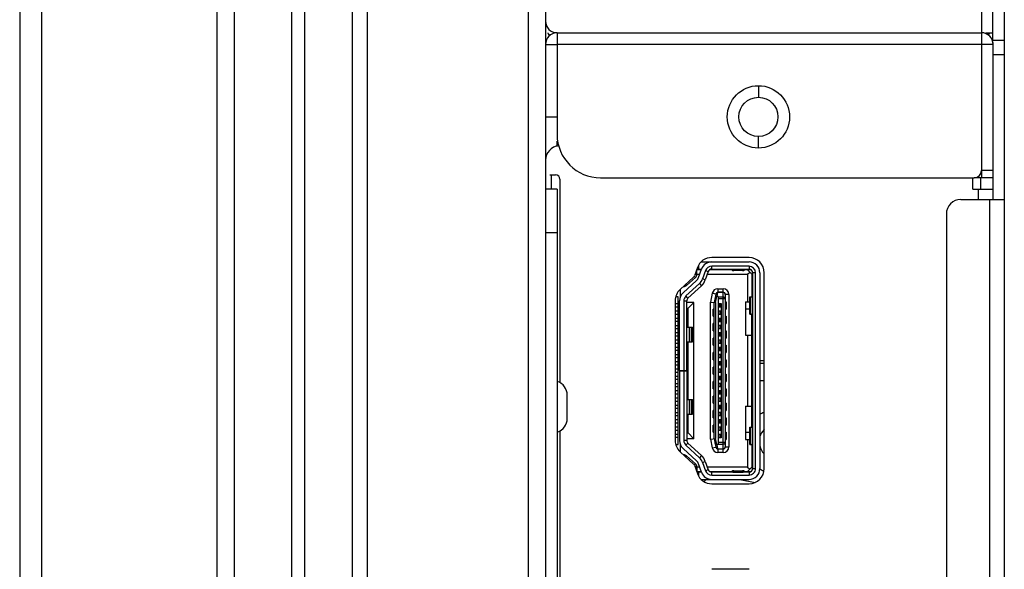
# Model space of a CAD drawing. Units: millimetres. Extents: x 12531 to 17255, y 1225 to 2978.
# Drawn here: x 15101 to 15169, y 2032 to 2070 of the extents above; entities that cross this region are included whole.
import ezdxf

# ---------------------------------------------------------------- set-up
doc = ezdxf.new("R2010")
doc.units = ezdxf.units.MM

msp = doc.modelspace()

# ---------------------------------------------------------------- linework, layer by layer
at = {"color": 7, "linetype": 'Continuous'}
for p, q in [((15102.49238, 2555.8421), (15102.49239, 1592.1821)), ((15114.59239, 2555.8421), (15114.59239, 1594.0821)), ((15100.99239, 2554.6421), (15100.99239, 1608.1821)), ((15115.79239, 2554.6421), (15115.79239, 1592.1821)), ((15168.9676, 2284.86475), (15168.9676, 1897.14343)), ((15124.98129, 2148.37951), (15124.98129, 1999.44469)), ((15123.96684, 2000.01572), (15123.96684, 2147.80848)), ((15136.12261, 2000.58398), (15136.12261, 2147.24022)), ((15137.29239, 2147.24022), (15137.29239, 1755.19138)), ((15119.7865, 2001.71891), (15119.78607, 2146.10417)), ((15120.67951, 2001.71838), (15120.65981, 2146.1068)), ((15168.1676, 2068.62288), (15168.1676, 2078.55646)), ((15167.39239, 2076.49853), (15167.39239, 2059.6421)), ((15138.09239, 2069.1421), (15167.39239, 2069.1421)), ((15138.09239, 2069.1421), (15138.09239, 2062.1421)), ((15167.69895, 2069.1421), (15168.1676, 2069.1421)), ((15167.80552, 2069.02179), (15167.97892, 2069.09951)), ((15168.1676, 2068.6421), (15168.9676, 2068.6421)), ((15137.29239, 2068.3421), (15138.09239, 2068.3421)), ((15167.39239, 2068.3421), (15138.09239, 2068.3421)), ((15168.19239, 2068.3421), (15167.39239, 2068.3421)), ((15168.1676, 2068.46654), (15168.1676, 2057.6421)), ((15168.1676, 2067.6421), (15168.9676, 2067.6421)), ((15151.99239, 2065.4921), (15151.99239, 2064.6921)), ((15137.29239, 2063.3421), (15138.09239, 2063.3421)), ((15151.99239, 2061.1921), (15151.99239, 2061.9921)), ((15138.09239, 2061.30614), (15138.09239, 2061.67539)), ((15137.59239, 2059.34592), (15137.99239, 2059.34592)), ((15137.69239, 2059.34592), (15137.69239, 2058.34592)), ((15138.29239, 2059.04592), (15138.29239, 2058.34592)), ((15141.09239, 2059.1421), (15166.89239, 2059.1421)), ((15166.79239, 2058.34592), (15166.79239, 2059.1421)), ((15168.19239, 2059.1421), (15166.89239, 2059.1421)), ((15167.33113, 2059.1421), (15167.33113, 2058.34592)), ((15168.19239, 2059.6421), (15167.39239, 2059.6421)), ((15167.39239, 2059.6421), (15167.39239, 2059.1421)), ((15138.09239, 2058.34592), (15137.29239, 2058.34592)), ((15138.09239, 2058.34592), (15138.09239, 2055.34592)), ((15138.29239, 2058.34592), (15138.29239, 2045.01194)), ((15166.79239, 2058.34592), (15168.1676, 2058.34592)), ((15167.19239, 2057.6421), (15167.19239, 2058.34592)), ((15165.9676, 2057.6421), (15168.9676, 2057.6421)), ((15167.9676, 1898.07717), (15167.9676, 2057.6421)), ((15164.9676, 2056.6421), (15164.9676, 1900.56401)), ((15138.09239, 2055.34592), (15137.29239, 2055.34592)), ((15138.09239, 2055.34592), (15138.09239, 1911.4182)), ((15151.34239, 2053.6421), (15148.76826, 2053.6421)), ((15147.78001, 2052.94686), (15147.57287, 2052.36981)), ((15147.84803, 2053.05804), (15147.84803, 2052.8421)), ((15148.04746, 2053.3421), (15151.34239, 2053.3421)), ((15148.76826, 2052.8421), (15148.76827, 2053.0421)), ((15151.34239, 2053.0421), (15148.76827, 2053.0421)), ((15151.34239, 2053.0421), (15151.34239, 2052.8421)), ((15147.51977, 2052.28996), (15146.58288, 2051.43114)), ((15147.64221, 2052.26264), (15147.03266, 2051.71833)), ((15147.64221, 2052.26264), (15147.57432, 2052.33866)), ((15147.61472, 2052.48641), (15147.74239, 2052.48641)), ((15147.74239, 2052.6121), (15147.63718, 2052.54898)), ((15148.0432, 2052.7921), (15147.74239, 2052.7921)), ((15147.74239, 2052.48641), (15147.74239, 2052.7921)), ((15147.74239, 2052.4921), (15147.93551, 2052.4921)), ((15147.74241, 2052.8421), (15148.06237, 2052.8421)), ((15147.85522, 2052.26844), (15148.06237, 2052.8455)), ((15148.34473, 2052.74414), (15148.13758, 2052.16709)), ((15148.53297, 2052.67657), (15148.32582, 2052.09952)), ((15148.34473, 2052.74414), (15148.53297, 2052.67657)), ((15148.46675, 2052.4921), (15151.24239, 2052.4921)), ((15150.14716, 2052.7921), (15148.61977, 2052.7921)), ((15148.76826, 2052.8421), (15151.34239, 2052.8421)), ((15148.97739, 2052.8421), (15148.97739, 2052.7921)), ((15149.86739, 2052.7921), (15149.86739, 2052.8421)), ((15150.23447, 2052.83948), (15150.93393, 2052.83948)), ((15150.94054, 2052.7421), (15150.24424, 2052.7421)), ((15151.49159, 2052.7921), (15151.03762, 2052.7921)), ((15151.24239, 2052.7921), (15151.54239, 2052.4921)), ((15151.24239, 2052.4921), (15151.39239, 2052.6421)), ((15151.24239, 2052.4921), (15151.24239, 2050.5921)), ((15151.54239, 2052.4921), (15151.54239, 2050.94785)), ((15151.79239, 2052.5921), (15151.59239, 2052.5921)), ((15151.59239, 2052.5921), (15151.59239, 2039.0921)), ((15151.79239, 2039.0921), (15151.79239, 2052.5921)), ((15152.09239, 2052.5921), (15152.09239, 2039.0921)), ((15152.39239, 2039.0921), (15152.39239, 2052.5921)), ((15146.78559, 2051.20999), (15147.7225, 2052.06882)), ((15146.97123, 2051.78713), (15147.03266, 2051.71833)), ((15147.92521, 2051.84767), (15146.98831, 2050.98884)), ((15148.06035, 2051.70023), (15147.12346, 2050.84141)), ((15147.92521, 2051.84767), (15148.06035, 2051.70023)), ((15148.32582, 2052.09952), (15148.13758, 2052.16709)), ((15149.19865, 2051.4921), (15149.55739, 2051.4921)), ((15149.19865, 2051.4921), (15149.19865, 2051.2421)), ((15149.55739, 2040.1921), (15149.55739, 2051.4921)), ((15151.54239, 2051.9421), (15151.59239, 2051.9421)), ((15151.59239, 2051.6421), (15151.54239, 2051.6421)), ((15146.44239, 2050.9421), (15146.28201, 2050.9421)), ((15146.44239, 2040.7421), (15146.44239, 2050.9421)), ((15146.59239, 2051.43114), (15146.59239, 2050.92638)), ((15147.12346, 2050.84141), (15146.98831, 2050.98884)), ((15148.80753, 2051.17591), (15148.67739, 2050.56859)), ((15149.05198, 2051.12353), (15148.80753, 2051.17591)), ((15149.05198, 2051.12353), (15148.92739, 2050.5421)), ((15149.02739, 2050.53151), (15149.11557, 2050.94303)), ((15149.1367, 2050.9446), (15149.19955, 2051.24209)), ((15149.21739, 2050.9446), (15149.1367, 2050.9446)), ((15149.55739, 2051.2421), (15149.19955, 2051.24209)), ((15149.21739, 2051.23368), (15149.21739, 2051.2421)), ((15149.55739, 2051.23368), (15149.21739, 2051.23368)), ((15149.21739, 2050.9446), (15149.21739, 2040.7396)), ((15149.21739, 2050.92726), (15149.55739, 2050.92726)), ((15149.95739, 2051.0921), (15149.70739, 2051.0921)), ((15149.70739, 2051.0921), (15149.70739, 2040.5921)), ((15149.95739, 2051.0921), (15149.95739, 2040.5921)), ((15151.39239, 2049.7421), (15151.39239, 2050.9421)), ((15151.39241, 2050.9421), (15151.52125, 2050.9421)), ((15151.41894, 2050.9421), (15151.41894, 2049.7421)), ((15151.52125, 2050.9421), (15151.56584, 2050.95423)), ((15151.59239, 2051.1921), (15151.54239, 2051.1921)), ((15151.56584, 2050.95423), (15151.56584, 2049.72997)), ((15146.24239, 2050.65712), (15146.24239, 2041.02707)), ((15146.44239, 2050.4421), (15146.25743, 2050.4421)), ((15146.25743, 2050.2421), (15146.44239, 2050.2421)), ((15146.54239, 2045.8421), (15146.54239, 2050.65712)), ((15146.84239, 2050.65712), (15147.04239, 2050.65712)), ((15146.84239, 2050.65712), (15146.84239, 2045.8421)), ((15147.04239, 2045.8421), (15147.04239, 2050.65712)), ((15147.54239, 2050.5421), (15147.04239, 2050.5421)), ((15147.04239, 2050.1421), (15147.14239, 2050.1421)), ((15147.14239, 2050.1421), (15147.54239, 2050.5421)), ((15147.14239, 2048.8421), (15147.14239, 2050.1421)), ((15147.54239, 2041.1421), (15147.54239, 2050.5421)), ((15148.67739, 2050.56859), (15149.02739, 2050.53151)), ((15148.67739, 2041.11561), (15148.67739, 2050.56859)), ((15148.92739, 2041.1421), (15148.92739, 2050.5421)), ((15149.02739, 2050.53151), (15149.02739, 2041.15269)), ((15149.70739, 2050.78568), (15149.21739, 2050.78568)), ((15149.21739, 2050.4671), (15149.41739, 2050.4671)), ((15149.41739, 2050.2171), (15149.21739, 2050.2171)), ((15149.26739, 2050.4671), (15149.26739, 2050.2171)), ((15149.36739, 2050.2171), (15149.36739, 2050.4671)), ((15149.41739, 2050.4671), (15149.41739, 2041.2171)), ((15149.70739, 2050.5921), (15149.76739, 2050.5921)), ((15149.76739, 2050.5921), (15149.76739, 2050.0921)), ((15151.09239, 2050.5921), (15151.39239, 2050.5921)), ((15151.09239, 2050.5921), (15151.09239, 2048.2921)), ((15146.44239, 2049.9421), (15146.25743, 2049.9421)), ((15146.25743, 2049.7421), (15146.44239, 2049.7421)), ((15148.92739, 2050.0921), (15148.86739, 2050.0921)), ((15148.86739, 2049.5921), (15148.86739, 2050.0921)), ((15148.86739, 2049.5921), (15148.92739, 2049.5921)), ((15149.21739, 2049.9671), (15149.41739, 2049.9671)), ((15149.41739, 2049.7171), (15149.21739, 2049.7171)), ((15149.21739, 2049.4671), (15149.41739, 2049.4671)), ((15149.26739, 2049.7171), (15149.26739, 2049.9671)), ((15149.26739, 2049.4671), (15149.26739, 2049.2171)), ((15149.36739, 2049.7171), (15149.36739, 2049.9671)), ((15149.36739, 2049.2171), (15149.36739, 2049.4671)), ((15149.70739, 2050.0921), (15149.76739, 2050.0921)), ((15149.70739, 2049.5921), (15149.76739, 2049.5921)), ((15149.76739, 2049.5921), (15149.76739, 2049.0921)), ((15151.39239, 2050.0921), (15151.09239, 2050.0921)), ((15151.39241, 2049.7421), (15151.52125, 2049.7421)), ((15151.56584, 2049.72997), (15151.52125, 2049.7421)), ((15151.54239, 2041.94785), (15151.54239, 2049.73635)), ((15151.59239, 2049.43709), (15151.54239, 2049.48709)), ((15146.44239, 2049.4421), (15146.25743, 2049.4421)), ((15146.25743, 2049.2421), (15146.44239, 2049.2421)), ((15146.44239, 2048.9421), (15146.25743, 2048.9421)), ((15147.04239, 2048.8421), (15147.44582, 2048.8421)), ((15147.22611, 2047.83375), (15147.22611, 2048.8421)), ((15147.36282, 2048.8421), (15147.36282, 2047.83375)), ((15147.38048, 2047.83375), (15147.38048, 2048.8421)), ((15147.44582, 2048.8421), (15147.44582, 2047.83375)), ((15148.92739, 2049.0921), (15148.86739, 2049.0921)), ((15148.86739, 2048.5921), (15148.86739, 2049.0921)), ((15149.41739, 2049.2171), (15149.21739, 2049.2171)), ((15149.21739, 2048.9671), (15149.41739, 2048.9671)), ((15149.26739, 2048.7171), (15149.26739, 2048.9671)), ((15149.36739, 2048.7171), (15149.36739, 2048.9671)), ((15149.70739, 2049.0921), (15149.76739, 2049.0921)), ((15151.56309, 2048.75926), (15151.54239, 2048.77996)), ((15146.25743, 2048.7421), (15146.44239, 2048.7421)), ((15146.44239, 2048.4421), (15146.25743, 2048.4421)), ((15146.25743, 2048.2421), (15146.44239, 2048.2421)), ((15148.86739, 2048.5921), (15148.92739, 2048.5921)), ((15149.41739, 2048.7171), (15149.21739, 2048.7171)), ((15149.21739, 2048.4671), (15149.41739, 2048.4671)), ((15149.41739, 2048.2171), (15149.21739, 2048.2171)), ((15149.26739, 2048.4671), (15149.26739, 2048.2171)), ((15149.36739, 2048.2171), (15149.36739, 2048.4671)), ((15149.70739, 2048.5921), (15149.76739, 2048.5921)), ((15149.76739, 2048.5921), (15149.76739, 2048.0921)), ((15151.09239, 2048.2921), (15151.54239, 2048.2921)), ((15151.24239, 2048.2921), (15151.24239, 2043.3921)), ((15151.59239, 2048.73078), (15151.58451, 2048.72746)), ((15146.44239, 2047.9421), (15146.25743, 2047.9421)), ((15146.25743, 2047.7421), (15146.44239, 2047.7421)), ((15146.44239, 2047.4421), (15146.25743, 2047.4421)), ((15147.04239, 2047.83375), (15147.44582, 2047.83375)), ((15147.14239, 2043.85045), (15147.14239, 2047.83375)), ((15148.92739, 2048.0921), (15148.86739, 2048.0921)), ((15148.86739, 2047.5921), (15148.86739, 2048.0921)), ((15148.86739, 2047.5921), (15148.92739, 2047.5921)), ((15149.21739, 2047.9671), (15149.41739, 2047.9671)), ((15149.41739, 2047.7171), (15149.21739, 2047.7171)), ((15149.21739, 2047.4671), (15149.41739, 2047.4671)), ((15149.26739, 2047.7171), (15149.26739, 2047.9671)), ((15149.26739, 2047.4671), (15149.26739, 2047.2171)), ((15149.36739, 2047.7171), (15149.36739, 2047.9671)), ((15149.36739, 2047.2171), (15149.36739, 2047.4671)), ((15149.70739, 2048.0921), (15149.76739, 2048.0921)), ((15149.70739, 2047.5921), (15149.76739, 2047.5921)), ((15149.76739, 2047.5921), (15149.76739, 2047.0921)), ((15146.25743, 2047.2421), (15146.44239, 2047.2421)), ((15146.44239, 2046.9421), (15146.25743, 2046.9421)), ((15146.25743, 2046.7421), (15146.44239, 2046.7421)), ((15148.92739, 2047.0921), (15148.86739, 2047.0921)), ((15148.86739, 2046.5921), (15148.86739, 2047.0921)), ((15149.41739, 2047.2171), (15149.21739, 2047.2171)), ((15149.21739, 2046.9671), (15149.41739, 2046.9671)), ((15149.26739, 2046.7171), (15149.26739, 2046.9671)), ((15149.36739, 2046.7171), (15149.36739, 2046.9671)), ((15149.70739, 2047.0921), (15149.76739, 2047.0921)), ((15146.44239, 2046.4421), (15146.25743, 2046.4421)), ((15146.25743, 2046.2421), (15146.44239, 2046.2421)), ((15148.86739, 2046.5921), (15148.92739, 2046.5921)), ((15148.92739, 2046.0921), (15148.86739, 2046.0921)), ((15148.86739, 2045.5921), (15148.86739, 2046.0921)), ((15149.41739, 2046.7171), (15149.21739, 2046.7171)), ((15149.21739, 2046.4671), (15149.41739, 2046.4671)), ((15149.41739, 2046.2171), (15149.21739, 2046.2171)), ((15149.26739, 2046.4671), (15149.26739, 2046.2171)), ((15149.36739, 2046.2171), (15149.36739, 2046.4671)), ((15149.70739, 2046.5921), (15149.76739, 2046.5921)), ((15149.70739, 2046.0921), (15149.76739, 2046.0921)), ((15149.76739, 2046.5921), (15149.76739, 2046.0921)), ((15151.54239, 2046.5421), (15151.59239, 2046.5421)), ((15151.59239, 2046.3421), (15151.54239, 2046.3421)), ((15152.09239, 2046.5421), (15152.39239, 2046.5421)), ((15152.39239, 2046.3421), (15152.09239, 2046.3421)), ((15146.44239, 2045.9421), (15146.25743, 2045.9421)), ((15146.25743, 2045.7421), (15146.44239, 2045.7421)), ((15146.44239, 2045.4421), (15146.25743, 2045.4421)), ((15146.54239, 2045.8421), (15147.04239, 2045.8421)), ((15146.54239, 2045.84029), (15146.54239, 2041.02707)), ((15146.54239, 2045.8321), (15147.04239, 2045.8321)), ((15146.84239, 2045.8321), (15146.84239, 2041.02708)), ((15147.04239, 2045.8321), (15147.04239, 2041.02707)), ((15148.86739, 2045.5921), (15148.92739, 2045.5921)), ((15149.21739, 2045.9671), (15149.41739, 2045.9671)), ((15149.41739, 2045.7171), (15149.21739, 2045.7171)), ((15149.21739, 2045.4671), (15149.41739, 2045.4671)), ((15149.26739, 2045.7171), (15149.26739, 2045.9671)), ((15149.26739, 2045.4671), (15149.26739, 2045.2171)), ((15149.36739, 2045.7171), (15149.36739, 2045.9671)), ((15149.36739, 2045.2171), (15149.36739, 2045.4671)), ((15149.70739, 2045.5921), (15149.76739, 2045.5921)), ((15149.76739, 2045.5921), (15149.76739, 2045.0921)), ((15146.25743, 2045.2421), (15146.44239, 2045.2421)), ((15146.44239, 2044.9421), (15146.25743, 2044.9421)), ((15146.25743, 2044.7421), (15146.44239, 2044.7421)), ((15148.92739, 2045.0921), (15148.86739, 2045.0921)), ((15148.86739, 2044.5921), (15148.86739, 2045.0921)), ((15149.41739, 2045.2171), (15149.21739, 2045.2171)), ((15149.21739, 2044.9671), (15149.41739, 2044.9671)), ((15149.41739, 2044.7171), (15149.21739, 2044.7171)), ((15149.26739, 2044.7171), (15149.26739, 2044.9671)), ((15149.36739, 2044.7171), (15149.36739, 2044.9671)), ((15149.70739, 2045.0921), (15149.76739, 2045.0921)), ((15151.59239, 2045.1421), (15151.54239, 2045.1421)), ((15152.39239, 2045.1421), (15152.09239, 2045.1421)), ((15138.79239, 2042.54592), (15138.79239, 2044.14592)), ((15146.44239, 2044.4421), (15146.25743, 2044.4421)), ((15146.25743, 2044.2421), (15146.44239, 2044.2421)), ((15148.86739, 2044.5921), (15148.92739, 2044.5921)), ((15148.92739, 2044.0921), (15148.86739, 2044.0921)), ((15148.86739, 2043.5921), (15148.86739, 2044.0921)), ((15149.21739, 2044.4671), (15149.41739, 2044.4671)), ((15149.41739, 2044.2171), (15149.21739, 2044.2171)), ((15149.26739, 2044.4671), (15149.26739, 2044.2171)), ((15149.36739, 2044.2171), (15149.36739, 2044.4671)), ((15149.70739, 2044.5921), (15149.76739, 2044.5921)), ((15149.70739, 2044.0921), (15149.76739, 2044.0921)), ((15149.76739, 2044.5921), (15149.76739, 2044.0921)), ((15146.44239, 2043.9421), (15146.25743, 2043.9421)), ((15146.25743, 2043.7421), (15146.44239, 2043.7421)), ((15146.44239, 2043.4421), (15146.25743, 2043.4421)), ((15147.04239, 2043.85045), (15147.44582, 2043.85045)), ((15147.22611, 2042.8421), (15147.22611, 2043.85045)), ((15147.36282, 2043.85045), (15147.36282, 2042.8421)), ((15147.38048, 2042.8421), (15147.38048, 2043.85045)), ((15147.44582, 2043.85045), (15147.44582, 2042.8421)), ((15148.86739, 2043.5921), (15148.92739, 2043.5921)), ((15149.21739, 2043.9671), (15149.41739, 2043.9671)), ((15149.41739, 2043.7171), (15149.21739, 2043.7171)), ((15149.21739, 2043.4671), (15149.41739, 2043.4671)), ((15149.26739, 2043.7171), (15149.26739, 2043.9671)), ((15149.26739, 2043.4671), (15149.26739, 2043.2171)), ((15149.36739, 2043.7171), (15149.36739, 2043.9671)), ((15149.36739, 2043.2171), (15149.36739, 2043.4671)), ((15149.76739, 2043.5921), (15149.70739, 2043.5921)), ((15149.76739, 2043.5921), (15149.76739, 2043.0921)), ((15151.09239, 2043.3921), (15151.54239, 2043.3921)), ((15151.09239, 2043.3921), (15151.09239, 2041.0921)), ((15146.25743, 2043.2421), (15146.44239, 2043.2421)), ((15146.44239, 2042.9421), (15146.25743, 2042.9421)), ((15146.25743, 2042.7421), (15146.44239, 2042.7421)), ((15147.04239, 2042.8421), (15147.44582, 2042.8421)), ((15147.14239, 2041.5421), (15147.14239, 2042.8421)), ((15148.92739, 2043.0921), (15148.86739, 2043.0921)), ((15148.86739, 2042.5921), (15148.86739, 2043.0921)), ((15149.41739, 2043.2171), (15149.21739, 2043.2171)), ((15149.21739, 2042.9671), (15149.41739, 2042.9671)), ((15149.41739, 2042.7171), (15149.21739, 2042.7171)), ((15149.26739, 2042.7171), (15149.26739, 2042.9671)), ((15149.36739, 2042.7171), (15149.36739, 2042.9671)), ((15149.70739, 2043.0921), (15149.76739, 2043.0921)), ((15151.5631, 2042.92493), (15151.54239, 2042.90422)), ((15151.58447, 2042.95676), (15151.59239, 2042.95342)), ((15146.44239, 2042.4421), (15146.25743, 2042.4421)), ((15146.25743, 2042.2421), (15146.44239, 2042.2421)), ((15148.86739, 2042.5921), (15148.92739, 2042.5921)), ((15148.92739, 2042.0921), (15148.86739, 2042.0921)), ((15148.86739, 2041.5921), (15148.86739, 2042.0921)), ((15149.21739, 2042.4671), (15149.41739, 2042.4671)), ((15149.41739, 2042.2171), (15149.21739, 2042.2171)), ((15149.26739, 2042.4671), (15149.26739, 2042.2171)), ((15149.36739, 2042.2171), (15149.36739, 2042.4671)), ((15149.70739, 2042.5921), (15149.76739, 2042.5921)), ((15149.70739, 2042.0921), (15149.76739, 2042.0921)), ((15149.76739, 2042.5921), (15149.76739, 2042.0921)), ((15151.54239, 2042.19711), (15151.59239, 2042.24711)), ((15138.29239, 2041.67989), (15138.29239, 1911.4182)), ((15146.44239, 2041.9421), (15146.25743, 2041.9421)), ((15146.25743, 2041.7421), (15146.44239, 2041.7421)), ((15146.44239, 2041.4421), (15146.25743, 2041.4421)), ((15147.04239, 2041.5421), (15147.14239, 2041.5421)), ((15147.14239, 2041.5421), (15147.54239, 2041.1421)), ((15148.86739, 2041.5921), (15148.92739, 2041.5921)), ((15149.21739, 2041.9671), (15149.41739, 2041.9671)), ((15149.41739, 2041.7171), (15149.21739, 2041.7171)), ((15149.21739, 2041.4671), (15149.41739, 2041.4671)), ((15149.26739, 2041.7171), (15149.26739, 2041.9671)), ((15149.26739, 2041.4671), (15149.26739, 2041.2171)), ((15149.36739, 2041.7171), (15149.36739, 2041.9671)), ((15149.36739, 2041.4671), (15149.36739, 2041.2171)), ((15149.70739, 2041.5921), (15149.76739, 2041.5921)), ((15149.76739, 2041.5921), (15149.76739, 2041.0921)), ((15151.09239, 2041.5921), (15151.39239, 2041.5921)), ((15151.39239, 2040.7421), (15151.39239, 2041.9421)), ((15151.39241, 2041.9421), (15151.52125, 2041.9421)), ((15151.41894, 2041.9421), (15151.41894, 2040.7421)), ((15151.52125, 2041.9421), (15151.56584, 2041.95423)), ((15151.56584, 2041.95423), (15151.56584, 2040.72997)), ((15146.25743, 2041.2421), (15146.44239, 2041.2421)), ((15146.28201, 2040.7421), (15146.44239, 2040.7421)), ((15146.59239, 2040.75782), (15146.59239, 2040.25307)), ((15147.04239, 2041.02707), (15146.84239, 2041.02708)), ((15146.9883, 2040.69536), (15147.92522, 2039.83653)), ((15146.98831, 2040.69536), (15147.12345, 2040.84279)), ((15147.54239, 2041.1421), (15147.04239, 2041.1421)), ((15147.12345, 2040.84279), (15148.06036, 2039.98396)), ((15148.67739, 2041.11561), (15149.02739, 2041.15269)), ((15148.67739, 2041.11561), (15148.80753, 2040.50829)), ((15148.92739, 2041.1421), (15149.05198, 2040.56067)), ((15149.11557, 2040.74117), (15149.02739, 2041.15269)), ((15149.21739, 2040.7396), (15149.1367, 2040.7396)), ((15149.19876, 2040.4421), (15149.1367, 2040.7396)), ((15149.41739, 2041.2171), (15149.21739, 2041.2171)), ((15149.21739, 2040.89852), (15149.70739, 2040.89852)), ((15149.55739, 2040.75694), (15149.21739, 2040.75694)), ((15149.70739, 2041.0921), (15149.76739, 2041.0921)), ((15151.09239, 2041.0921), (15151.39239, 2041.0921)), ((15151.24239, 2041.0921), (15151.24239, 2039.1921)), ((15151.39241, 2040.7421), (15151.52125, 2040.7421)), ((15151.56584, 2040.72997), (15151.52125, 2040.7421)), ((15151.54239, 2040.73635), (15151.54239, 2039.1921)), ((15146.58287, 2040.25307), (15147.51978, 2039.39424)), ((15146.78559, 2040.47422), (15147.72249, 2039.61539)), ((15147.03266, 2039.96587), (15146.97123, 2039.89707)), ((15147.64221, 2039.42156), (15147.03266, 2039.96587)), ((15148.06036, 2039.98396), (15147.92521, 2039.83653)), ((15148.80753, 2040.50829), (15149.05198, 2040.56067)), ((15149.19865, 2040.4421), (15149.19865, 2040.1921)), ((15149.55739, 2040.1921), (15149.19865, 2040.1921)), ((15149.21739, 2040.4421), (15149.19876, 2040.4421)), ((15149.21739, 2040.45052), (15149.55739, 2040.45052)), ((15149.21739, 2040.4421), (15149.21739, 2040.45052)), ((15149.21739, 2040.4421), (15149.55739, 2040.4421)), ((15149.70739, 2040.5921), (15149.95739, 2040.5921)), ((15151.54239, 2040.4921), (15151.59239, 2040.4921)), ((15151.54239, 2040.0421), (15151.59239, 2040.0421)), ((15147.57287, 2039.31439), (15147.78001, 2038.73734)), ((15147.57432, 2039.34554), (15147.64221, 2039.42156)), ((15148.06237, 2038.8387), (15147.85522, 2039.41575)), ((15148.13758, 2039.5171), (15148.32582, 2039.58468)), ((15148.13758, 2039.5171), (15148.34473, 2038.94006)), ((15148.32582, 2039.58468), (15148.53297, 2039.00763)), ((15151.59239, 2039.7421), (15151.54239, 2039.7421)), ((15147.74239, 2039.19779), (15147.61472, 2039.19779)), ((15147.63718, 2039.13522), (15147.74239, 2039.0721)), ((15147.74239, 2039.19779), (15147.74239, 2038.84215)), ((15147.93551, 2039.1921), (15147.74239, 2039.1921)), ((15147.74239, 2038.8921), (15148.0432, 2038.8921)), ((15148.06115, 2038.8421), (15147.7424, 2038.8421)), ((15147.84803, 2038.8421), (15147.84803, 2038.62615)), ((15148.53297, 2039.00763), (15148.34473, 2038.94006)), ((15151.24239, 2039.1921), (15148.46675, 2039.1921)), ((15148.61977, 2038.8921), (15150.14716, 2038.8921)), ((15151.34239, 2038.8421), (15148.76826, 2038.8421)), ((15148.76826, 2038.6421), (15148.76826, 2038.8421)), ((15148.76826, 2038.6421), (15151.34239, 2038.6421)), ((15148.97739, 2038.8421), (15148.97739, 2038.8921)), ((15149.86739, 2038.8921), (15149.86739, 2038.8421)), ((15150.23447, 2038.84472), (15150.93391, 2038.84472)), ((15150.24424, 2038.9421), (15150.94054, 2038.9421)), ((15151.03762, 2038.8921), (15151.49159, 2038.8921)), ((15151.24239, 2039.1921), (15151.39239, 2039.0421)), ((15151.54239, 2039.1921), (15151.24239, 2038.8921)), ((15151.34239, 2038.8421), (15151.34239, 2038.6421)), ((15151.59239, 2039.0921), (15151.79239, 2039.0921)), ((15148.04746, 2038.3421), (15151.34239, 2038.3421)), ((15148.76826, 2038.0421), (15151.34239, 2038.0421)), ((15150.7199, 2038.3421), (15151.76852, 2038.13827)), ((15151.34239, 2032.1421), (15148.76826, 2032.1421))]:
    msp.add_line(p, q, dxfattribs=at)
for radius in [2.15, 1.35]:
    msp.add_circle((15151.99239, 2063.3421), radius, dxfattribs=at)
for centre, radius, start, end in [((15138.09239, 2069.9421), 0.8, 180, 270), ((15138.09239, 2068.3421), 0.8, 90, 180), ((15167.39239, 2068.3421), 0.8, 0, 90), ((15141.09239, 2062.1421), 3, 180, 270), ((15138.29239, 2060.34592), 1, 94.3585487, 180), ((15137.99239, 2059.04592), 0.3, 0, 90), ((15166.89239, 2059.6421), 0.5, 270, 360), ((15165.9676, 2056.6421), 1, 90, 180), ((15148.76826, 2052.5921), 1.05, 90, 160.2531331), ((15151.34239, 2052.5921), 1.05, 0, 90), ((15148.76826, 2052.5921), 0.75, 90.0000049, 160.2526963), ((15148.76826, 2052.5921), 0.45, 89.9999316, 160.2525689), ((15151.34239, 2052.5921), 0.75, 0, 90.0000025), ((15151.34239, 2052.5921), 0.45, 0, 89.9999929), ((15147.38463, 2052.43739), 0.2, 312.510421, 340.2523596), ((15147.44239, 2052.48641), 0.3, 311.7639474, 360), ((15147.38463, 2052.43739), 0.5, 312.5114019, 340.251615), ((15148.76826, 2052.5921), 0.25, 90.0000001, 160.25279), ((15151.34239, 2052.5921), 0.25, 0, 89.9999953), ((15146.83284, 2051.9421), 0.3, 270, 311.7639472), ((15147.38463, 2052.43739), 0.8, 312.5107389, 340.2524542), ((15147.38463, 2052.43739), 1, 312.5106295, 340.252798), ((15149.19865, 2051.0921), 0.4, 90, 167.9052429), ((15149.55739, 2051.0921), 0.4, 0, 90), ((15147.29239, 2050.65712), 1.05, 132.5104278, 180), ((15147.29239, 2050.65712), 0.75, 132.5105674, 180.000008), ((15147.29239, 2050.65712), 0.45, 132.5106116, 180.0000015), ((15147.29239, 2050.65712), 0.25, 132.5104979, 179.9999906), ((15149.19865, 2051.0921), 0.15, 89.6551533, 167.9052429), ((15149.55739, 2051.0921), 0.15, 0, 90), ((15151.49239, 2048.68856), 0.1, 22.8914142, 45), ((15137.79239, 2044.14592), 1, 0, 72), ((15151.49239, 2042.99564), 0.1, 315, 337.1085858), ((15153.24239, 2040.9421), 2.2, 112.967657, 121.8277699), ((15137.79239, 2042.54592), 1, 288, 360), ((15153.24239, 2040.9421), 1.2, 135.8300277, 163.1375861), ((15147.29239, 2041.02707), 1.05, 180, 227.4892334), ((15147.29239, 2041.02707), 0.75, 180.0000002, 227.4880537), ((15147.29239, 2041.02707), 0.45, 179.9998471, 227.4880574), ((15147.29239, 2041.02707), 0.25, 179.9999926, 227.4880794), ((15149.49629, 2041.09196), 0.21751, 0.0370298, 4.6709226), ((15153.24239, 2040.9421), 1.2, 194.342993, 224.1699723), ((15146.83284, 2039.7421), 0.3, 48.2360528, 90), ((15147.38463, 2039.24681), 1, 19.7469152, 47.4892725), ((15149.19865, 2040.5921), 0.4, 192.0947571, 269.9999999), ((15149.19865, 2040.5921), 0.15, 192.0947571, 270.0416834), ((15149.55739, 2040.5921), 0.4, 270, 360), ((15149.55739, 2040.5921), 0.15, 270, 360), ((15147.38463, 2039.24681), 0.2, 19.7470212, 47.4885984), ((15147.44239, 2039.19779), 0.3, 0, 48.2360527), ((15147.38463, 2039.24681), 0.5, 19.7471378, 47.4884445), ((15147.38463, 2039.24681), 0.8, 19.7468775, 47.4887709), ((15148.76826, 2039.0921), 1.05, 199.7468195, 270), ((15148.76826, 2039.0921), 0.75, 199.7466426, 270.0000026), ((15148.76826, 2039.0921), 0.45, 199.7466463, 269.9999682), ((15148.76826, 2039.0921), 0.25, 199.7466296, 270.0000037), ((15151.74239, 2039.6421), 2, 202.2321733, 203.319199), ((15151.34239, 2039.0921), 1.05, 270, 360), ((15151.34239, 2039.0921), 0.75, 270.0000049, 360), ((15151.34239, 2039.0921), 0.45, 269.9999832, 359.9999999), ((15151.34239, 2039.0921), 0.25, 270.0000052, 359.9999999), ((15153.24239, 2040.9421), 2.2, 238.139426, 246.2038862)]:
    msp.add_arc(centre, radius, start, end, dxfattribs=at)
for centre, major_axis, ratio, start_param, end_param in [((15149.13299, 2050.78568), (-0.03338, -0.15578), 0.94150231, -2.94251448, -2.80175574), ((15147.10391, 2048.5421), (0, 0.3), 0.67674213, 0, 0.30916606), ((15147.10391, 2048.13375), (0, 0.3), 0.67674213, -3.45098966, -3.14159265), ((15147.10391, 2043.55045), (0, 0.3), 0.67674213, 0, 0.30916605), ((15147.10391, 2043.1421), (0, 0.3), 0.67674213, -3.45098965, -3.14159265), ((15149.13299, 2040.89852), (-0.03338, 0.15578), 0.94150231, -3.48142956, -3.34067081)]:
    msp.add_ellipse(centre, major_axis=major_axis, ratio=ratio, start_param=start_param, end_param=end_param, dxfattribs=at)
msp.add_open_spline([(15137.44615, 2069.1421), (15137.4775, 2069.06794), (15137.51605, 2068.99631), (15137.56173, 2068.93001)], degree=3, dxfattribs=at)
for points, knots in [([(15137.44615, 2069.1421), (15137.45764, 2069.12343), (15137.50474, 2069.05541), (15137.57065, 2068.99764), (15137.62683, 2068.97371)], [0, 0, 0, 0, 0.26411222, 1, 1, 1, 1]), ([(15150.10722, 2052.83948), (15150.11047, 2052.83486), (15150.1228, 2052.81791), (15150.13636, 2052.8018), (15150.14715, 2052.79093)], [0, 0, 0, 0, 0.26925863, 1, 1, 1, 1]), ([(15150.14715, 2052.79093), (15150.16143, 2052.77655), (15150.18439, 2052.75781), (15150.2192, 2052.74429), (15150.23608, 2052.7421), (15150.24424, 2052.7421)], [0, 0, 0, 0, 0.54650772, 0.77986775, 1, 1, 1, 1]), ([(15150.2604, 2052.79107), (15150.25816, 2052.79454), (15150.2486, 2052.81017), (15150.24037, 2052.82658), (15150.23447, 2052.83948)], [0, 0, 0, 0, 0.22558132, 1, 1, 1, 1]), ([(15150.24424, 2052.7421), (15150.24826, 2052.7421), (15150.26489, 2052.74313), (15150.28111, 2052.74847), (15150.29239, 2052.7541)], [0, 0, 0, 0, 0.24182224, 1, 1, 1, 1]), ([(15150.29239, 2052.7541), (15150.28959, 2052.75624), (15150.27725, 2052.76702), (15150.26736, 2052.7803), (15150.2604, 2052.79107)], [0, 0, 0, 0, 0.21553048, 1, 1, 1, 1]), ([(15150.91525, 2052.79107), (15150.91178, 2052.78367), (15150.90506, 2052.77071), (15150.89653, 2052.75874), (15150.89212, 2052.75408)], [0, 0, 0, 0, 0.56014713, 1, 1, 1, 1]), ([(15150.89224, 2052.7541), (15150.89618, 2052.75214), (15150.91146, 2052.74548), (15150.92827, 2052.7421), (15150.94054, 2052.7421)], [0, 0, 0, 0, 0.26389675, 1, 1, 1, 1]), ([(15150.93404, 2052.83948), (15150.93253, 2052.83492), (15150.9269, 2052.81854), (15150.92055, 2052.8024), (15150.91525, 2052.79107)], [0, 0, 0, 0, 0.27780698, 1, 1, 1, 1]), ([(15150.94054, 2052.7421), (15150.9487, 2052.7421), (15150.96558, 2052.74429), (15151.00038, 2052.75781), (15151.02335, 2052.77655), (15151.03762, 2052.79093)], [0, 0, 0, 0, 0.22013238, 0.45349317, 1, 1, 1, 1]), ([(15151.03762, 2052.79093), (15151.04104, 2052.79437), (15151.05542, 2052.80965), (15151.0683, 2052.82629), (15151.07755, 2052.83948)], [0, 0, 0, 0, 0.23139598, 1, 1, 1, 1]), ([(15149.11557, 2050.94303), (15149.09986, 2050.94068), (15149.07042, 2050.9334), (15149.03261, 2050.91307), (15149.00578, 2050.88548), (15148.99619, 2050.86315), (15148.99382, 2050.85211)], [0, 0, 0, 0, 0.2959939, 0.55951409, 0.78953386, 1, 1, 1, 1]), ([(15149.70739, 2051.0921), (15149.70739, 2051.11056), (15149.69942, 2051.14821), (15149.6657, 2051.19525), (15149.6159, 2051.22645), (15149.57686, 2051.23368), (15149.55739, 2051.23368)], [0, 0, 0, 0, 0.24332454, 0.4905711, 0.74333591, 1, 1, 1, 1]), ([(15149.55739, 2050.92726), (15149.57686, 2050.92726), (15149.6159, 2050.92003), (15149.6657, 2050.88883), (15149.69942, 2050.84179), (15149.70739, 2050.80414), (15149.70739, 2050.78568)], [0, 0, 0, 0, 0.25666409, 0.5094289, 0.75667546, 1, 1, 1, 1]), ([(15151.56584, 2050.95423), (15151.56981, 2050.95608), (15151.57682, 2050.95978), (15151.58701, 2050.96695), (15151.59239, 2050.97469), (15151.59239, 2050.97949)], [0, 0, 0, 0, 0.34615558, 0.62093594, 1, 1, 1, 1]), ([(15149.70739, 2050.54147), (15149.70847, 2050.54543), (15149.71233, 2050.56204), (15149.71377, 2050.57917), (15149.7138, 2050.5921)], [0, 0, 0, 0, 0.24107988, 1, 1, 1, 1]), ([(15149.7138, 2050.0921), (15149.71379, 2050.09648), (15149.71328, 2050.1135), (15149.71075, 2050.13052), (15149.70739, 2050.14272)], [0, 0, 0, 0, 0.25707415, 1, 1, 1, 1]), ([(15148.92098, 2050.0921), (15148.92098, 2050.08772), (15148.9215, 2050.0707), (15148.92403, 2050.05368), (15148.92739, 2050.04148)], [0, 0, 0, 0, 0.25699079, 1, 1, 1, 1]), ([(15148.92739, 2049.64273), (15148.9263, 2049.63877), (15148.92244, 2049.62216), (15148.921, 2049.60503), (15148.92098, 2049.5921)], [0, 0, 0, 0, 0.24107959, 1, 1, 1, 1]), ([(15149.70739, 2049.54147), (15149.70847, 2049.54543), (15149.71233, 2049.56204), (15149.71377, 2049.57917), (15149.7138, 2049.5921)], [0, 0, 0, 0, 0.24107988, 1, 1, 1, 1]), ([(15151.59239, 2049.70471), (15151.59239, 2049.70951), (15151.58702, 2049.71726), (15151.57682, 2049.72441), (15151.5698, 2049.7281), (15151.56584, 2049.72997)], [0, 0, 0, 0, 0.37925893, 0.65374939, 1, 1, 1, 1]), ([(15148.92098, 2049.0921), (15148.92098, 2049.08772), (15148.9215, 2049.0707), (15148.92403, 2049.05368), (15148.92739, 2049.04148)], [0, 0, 0, 0, 0.25699079, 1, 1, 1, 1]), ([(15149.7138, 2049.0921), (15149.71379, 2049.09648), (15149.71328, 2049.1135), (15149.71075, 2049.13052), (15149.70739, 2049.14272)], [0, 0, 0, 0, 0.25707415, 1, 1, 1, 1]), ([(15148.92739, 2048.64273), (15148.9263, 2048.63877), (15148.92244, 2048.62216), (15148.921, 2048.60503), (15148.92098, 2048.5921)], [0, 0, 0, 0, 0.24107959, 1, 1, 1, 1]), ([(15149.70739, 2048.54147), (15149.70847, 2048.54543), (15149.71233, 2048.56204), (15149.71377, 2048.57917), (15149.7138, 2048.5921)], [0, 0, 0, 0, 0.24107988, 1, 1, 1, 1]), ([(15149.7138, 2048.0921), (15149.71379, 2048.09648), (15149.71328, 2048.1135), (15149.71075, 2048.13052), (15149.70739, 2048.14272)], [0, 0, 0, 0, 0.25707415, 1, 1, 1, 1]), ([(15148.92098, 2048.0921), (15148.92098, 2048.08772), (15148.9215, 2048.0707), (15148.92403, 2048.05368), (15148.92739, 2048.04148)], [0, 0, 0, 0, 0.25699079, 1, 1, 1, 1]), ([(15148.92739, 2047.64273), (15148.9263, 2047.63877), (15148.92244, 2047.62216), (15148.921, 2047.60503), (15148.92098, 2047.5921)], [0, 0, 0, 0, 0.24107959, 1, 1, 1, 1]), ([(15149.70739, 2047.54147), (15149.70847, 2047.54543), (15149.71233, 2047.56204), (15149.71377, 2047.57917), (15149.7138, 2047.5921)], [0, 0, 0, 0, 0.24107988, 1, 1, 1, 1]), ([(15148.92098, 2047.0921), (15148.92098, 2047.08772), (15148.9215, 2047.0707), (15148.92403, 2047.05368), (15148.92739, 2047.04148)], [0, 0, 0, 0, 0.25699079, 1, 1, 1, 1]), ([(15149.7138, 2047.0921), (15149.71379, 2047.09648), (15149.71328, 2047.1135), (15149.71075, 2047.13052), (15149.70739, 2047.14272)], [0, 0, 0, 0, 0.25707415, 1, 1, 1, 1]), ([(15148.92739, 2046.64273), (15148.9263, 2046.63877), (15148.92244, 2046.62216), (15148.921, 2046.60503), (15148.92098, 2046.5921)], [0, 0, 0, 0, 0.24107959, 1, 1, 1, 1]), ([(15148.92098, 2046.0921), (15148.92098, 2046.08772), (15148.9215, 2046.0707), (15148.92403, 2046.05368), (15148.92739, 2046.04148)], [0, 0, 0, 0, 0.25699079, 1, 1, 1, 1]), ([(15149.70739, 2046.54147), (15149.70847, 2046.54543), (15149.71233, 2046.56204), (15149.71377, 2046.57917), (15149.7138, 2046.5921)], [0, 0, 0, 0, 0.24107988, 1, 1, 1, 1]), ([(15149.7138, 2046.0921), (15149.71379, 2046.09648), (15149.71328, 2046.1135), (15149.71075, 2046.13052), (15149.70739, 2046.14272)], [0, 0, 0, 0, 0.25707415, 1, 1, 1, 1]), ([(15148.92739, 2045.64273), (15148.9263, 2045.63877), (15148.92244, 2045.62216), (15148.921, 2045.60503), (15148.92098, 2045.5921)], [0, 0, 0, 0, 0.24107959, 1, 1, 1, 1]), ([(15149.70739, 2045.54147), (15149.70847, 2045.54543), (15149.71233, 2045.56204), (15149.71377, 2045.57917), (15149.7138, 2045.5921)], [0, 0, 0, 0, 0.24107988, 1, 1, 1, 1]), ([(15148.92098, 2045.0921), (15148.92098, 2045.08772), (15148.9215, 2045.0707), (15148.92403, 2045.05368), (15148.92739, 2045.04148)], [0, 0, 0, 0, 0.25699079, 1, 1, 1, 1]), ([(15149.7138, 2045.0921), (15149.71379, 2045.09648), (15149.71328, 2045.1135), (15149.71075, 2045.13052), (15149.70739, 2045.14272)], [0, 0, 0, 0, 0.25707415, 1, 1, 1, 1]), ([(15148.92739, 2044.64273), (15148.9263, 2044.63877), (15148.92244, 2044.62216), (15148.921, 2044.60503), (15148.92098, 2044.5921)], [0, 0, 0, 0, 0.24107959, 1, 1, 1, 1]), ([(15148.92098, 2044.0921), (15148.92098, 2044.08772), (15148.9215, 2044.0707), (15148.92403, 2044.05368), (15148.92739, 2044.04148)], [0, 0, 0, 0, 0.25699079, 1, 1, 1, 1]), ([(15149.70739, 2044.54147), (15149.70847, 2044.54543), (15149.71233, 2044.56204), (15149.71377, 2044.57917), (15149.7138, 2044.5921)], [0, 0, 0, 0, 0.24107988, 1, 1, 1, 1]), ([(15149.7138, 2044.0921), (15149.71379, 2044.09648), (15149.71328, 2044.1135), (15149.71075, 2044.13052), (15149.70739, 2044.14272)], [0, 0, 0, 0, 0.25707415, 1, 1, 1, 1]), ([(15148.92739, 2043.64273), (15148.9263, 2043.63877), (15148.92244, 2043.62216), (15148.921, 2043.60503), (15148.92098, 2043.5921)], [0, 0, 0, 0, 0.24107959, 1, 1, 1, 1]), ([(15149.70739, 2043.54147), (15149.70847, 2043.54543), (15149.71233, 2043.56204), (15149.71377, 2043.57917), (15149.7138, 2043.5921)], [0, 0, 0, 0, 0.24107988, 1, 1, 1, 1]), ([(15148.92098, 2043.0921), (15148.92098, 2043.08772), (15148.9215, 2043.0707), (15148.92403, 2043.05368), (15148.92739, 2043.04148)], [0, 0, 0, 0, 0.25699079, 1, 1, 1, 1]), ([(15149.7138, 2043.0921), (15149.71379, 2043.09648), (15149.71328, 2043.1135), (15149.71075, 2043.13052), (15149.70739, 2043.14272)], [0, 0, 0, 0, 0.25707415, 1, 1, 1, 1]), ([(15148.92739, 2042.64273), (15148.9263, 2042.63877), (15148.92244, 2042.62216), (15148.921, 2042.60503), (15148.92098, 2042.5921)], [0, 0, 0, 0, 0.24107959, 1, 1, 1, 1]), ([(15148.92098, 2042.0921), (15148.92098, 2042.08772), (15148.9215, 2042.0707), (15148.92403, 2042.05368), (15148.92739, 2042.04148)], [0, 0, 0, 0, 0.25699079, 1, 1, 1, 1]), ([(15149.70739, 2042.54147), (15149.70847, 2042.54543), (15149.71233, 2042.56204), (15149.71377, 2042.57917), (15149.7138, 2042.5921)], [0, 0, 0, 0, 0.24107988, 1, 1, 1, 1]), ([(15149.7138, 2042.0921), (15149.71379, 2042.09648), (15149.71328, 2042.1135), (15149.71075, 2042.13052), (15149.70739, 2042.14272)], [0, 0, 0, 0, 0.25707415, 1, 1, 1, 1]), ([(15151.56584, 2041.95423), (15151.56981, 2041.95609), (15151.57682, 2041.95978), (15151.58701, 2041.96695), (15151.59239, 2041.97469), (15151.59239, 2041.97949)], [0, 0, 0, 0, 0.34618758, 0.62087746, 1, 1, 1, 1]), ([(15148.92739, 2041.64273), (15148.9263, 2041.63877), (15148.92244, 2041.62216), (15148.921, 2041.60503), (15148.92098, 2041.5921)], [0, 0, 0, 0, 0.24107959, 1, 1, 1, 1]), ([(15149.70739, 2041.54147), (15149.70847, 2041.54543), (15149.71233, 2041.56204), (15149.71377, 2041.57917), (15149.7138, 2041.5921)], [0, 0, 0, 0, 0.24107988, 1, 1, 1, 1]), ([(15149.11557, 2040.74117), (15149.09986, 2040.74352), (15149.07042, 2040.7508), (15149.0326, 2040.77113), (15149.00579, 2040.79873), (15148.99618, 2040.82105), (15148.99382, 2040.83209)], [0, 0, 0, 0, 0.29597029, 0.5595587, 0.78963339, 1, 1, 1, 1]), ([(15149.70739, 2040.89852), (15149.70739, 2040.88006), (15149.69942, 2040.84241), (15149.6657, 2040.79537), (15149.6159, 2040.76417), (15149.57686, 2040.75694), (15149.55739, 2040.75694)], [0, 0, 0, 0, 0.24332498, 0.49057231, 0.7433374, 1, 1, 1, 1]), ([(15149.71308, 2041.10967), (15149.71284, 2041.1125), (15149.7117, 2041.12363), (15149.7096, 2041.13468), (15149.70739, 2041.14272)], [0, 0, 0, 0, 0.25381124, 1, 1, 1, 1]), ([(15151.59239, 2040.70471), (15151.59239, 2040.70951), (15151.58701, 2040.71725), (15151.57683, 2040.72442), (15151.56981, 2040.72813), (15151.56584, 2040.72997)], [0, 0, 0, 0, 0.37900218, 0.65389002, 1, 1, 1, 1]), ([(15149.55739, 2040.45052), (15149.57686, 2040.45052), (15149.6159, 2040.45775), (15149.6657, 2040.48895), (15149.69942, 2040.53599), (15149.70739, 2040.57364), (15149.70739, 2040.5921)], [0, 0, 0, 0, 0.25666409, 0.5094289, 0.75667546, 1, 1, 1, 1]), ([(15150.14716, 2038.89327), (15150.14374, 2038.88983), (15150.12936, 2038.87455), (15150.11648, 2038.85791), (15150.10722, 2038.84472)], [0, 0, 0, 0, 0.23139522, 1, 1, 1, 1]), ([(15150.24424, 2038.9421), (15150.23608, 2038.9421), (15150.2192, 2038.93991), (15150.18439, 2038.92639), (15150.16143, 2038.90765), (15150.14716, 2038.89327)], [0, 0, 0, 0, 0.22013319, 0.45349444, 1, 1, 1, 1]), ([(15150.23447, 2038.84472), (15150.23656, 2038.8493), (15150.24441, 2038.86584), (15150.25319, 2038.88197), (15150.2604, 2038.89313)], [0, 0, 0, 0, 0.27488408, 1, 1, 1, 1]), ([(15150.29239, 2038.9301), (15150.28847, 2038.93205), (15150.27327, 2038.93875), (15150.25651, 2038.9421), (15150.24427, 2038.9421)], [0, 0, 0, 0, 0.26325991, 1, 1, 1, 1]), ([(15150.2604, 2038.89313), (15150.26295, 2038.89707), (15150.27218, 2038.91051), (15150.28314, 2038.92303), (15150.29239, 2038.9301)], [0, 0, 0, 0, 0.28713893, 1, 1, 1, 1]), ([(15150.89212, 2038.9301), (15150.89652, 2038.92544), (15150.90507, 2038.91349), (15150.91179, 2038.90053), (15150.91525, 2038.89313)], [0, 0, 0, 0, 0.43969032, 1, 1, 1, 1]), ([(15150.94054, 2038.9421), (15150.93652, 2038.9421), (15150.91984, 2038.94106), (15150.90356, 2038.93574), (15150.89223, 2038.93009)], [0, 0, 0, 0, 0.24080243, 1, 1, 1, 1]), ([(15150.91525, 2038.89313), (15150.91688, 2038.88964), (15150.92389, 2038.8738), (15150.9298, 2038.8575), (15150.93404, 2038.84472)], [0, 0, 0, 0, 0.22251165, 1, 1, 1, 1]), ([(15151.03762, 2038.89327), (15151.02335, 2038.90765), (15151.00038, 2038.92639), (15150.96558, 2038.93991), (15150.9487, 2038.9421), (15150.94054, 2038.9421)], [0, 0, 0, 0, 0.54650806, 0.77986787, 1, 1, 1, 1]), ([(15151.07755, 2038.84472), (15151.07431, 2038.84934), (15151.06198, 2038.86629), (15151.04842, 2038.8824), (15151.03762, 2038.89327)], [0, 0, 0, 0, 0.26925861, 1, 1, 1, 1]), ([(15148.4331, 2038.34121), (15148.41653, 2038.33035), (15148.35302, 2038.28642), (15148.29408, 2038.23579), (15148.25405, 2038.19464)], [0, 0, 0, 0, 0.25658907, 1, 1, 1, 1])]:
    msp.add_open_spline(points, degree=3, knots=knots, dxfattribs=at)

doc.saveas('drawing.dxf')
